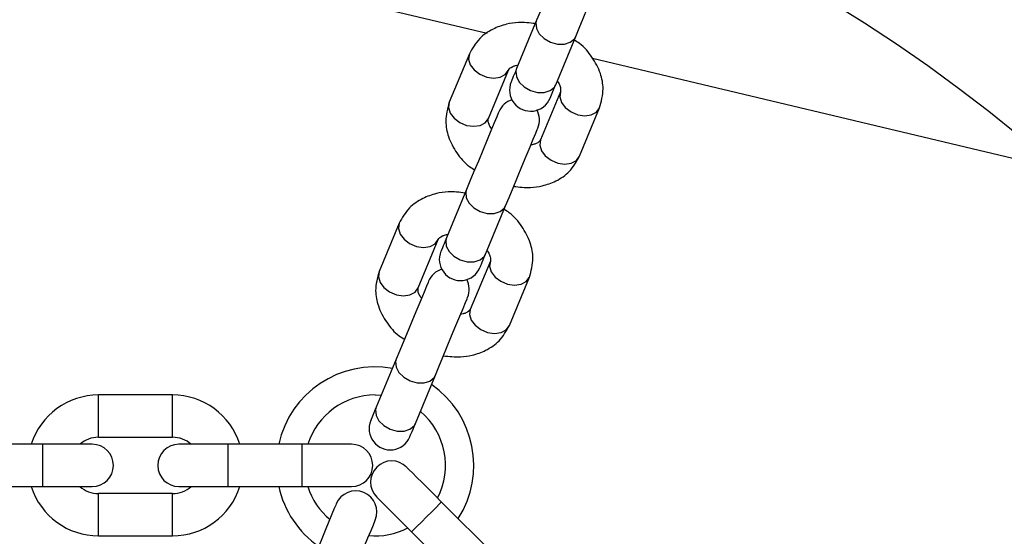
# Model space of a CAD drawing. Units: inches. Extents: x 16214 to 40997, y 27102 to 47477.
# Drawn here: x 36337 to 36476, y 37739 to 37813 of the extents above; entities that cross this region are included whole.
import ezdxf

# ---------------------------------------------------------------- set-up
doc = ezdxf.new("R2010")
doc.units = ezdxf.units.IN
doc.header["$MEASUREMENT"] = 0
doc.layers.add('001 MDP Equipment', color=5, linetype='Continuous')
doc.layers.add('006 MDP Labeling', color=250, linetype='Continuous')

# ---------------------------------------------------------------- blocks, each defined once
blk = doc.blocks.new('A$Cc3627ded')
at = {"layer": '001 MDP Equipment', "linetype": 'Continuous', "lineweight": 25}
for p, q in [((7900.68, 261.83), (8002.75, 237.52)), ((8009.75, 239.35), (8006.91, 232.49)), ((8012.46, 230.19), (8015.3, 237.05)), ((8000.2, 234.58), (7997.36, 227.72)), ((8017.68, 233.96), (8083.72, 218.23)), ((8002.9, 225.42), (8005.75, 232.28)), ((8013.14, 229.22), (8010.29, 222.36)), ((8015.84, 220.07), (8018.68, 226.93)), ((7999.79, 215.31), (7996.95, 208.45)), ((8002.5, 206.15), (8005.34, 213.01)), ((7990.24, 210.54), (7987.4, 203.68)), ((7992.95, 201.38), (7995.79, 208.24)), ((8003.18, 205.18), (8000.34, 198.32)), ((8005.88, 196.03), (8008.72, 202.89)), ((7989.84, 191.27), (7987, 184.41)), ((7992.54, 182.11), (7995.38, 188.97)), ((7958.09, 186.16), (7947.59, 186.16)), ((7947.59, 180.16), (7947.59, 186.16)), ((7958.09, 180.16), (7958.09, 186.16)), ((7986.83, 186.16), (7987.71, 186.12)), ((7939.69, 179.16), (7929.19, 179.16)), ((7946.69, 179.16), (7939.69, 179.16)), ((7939.69, 173.16), (7939.69, 179.16)), ((7947.59, 180.16), (7958.09, 180.16)), ((7965.99, 179.16), (7958.99, 179.16)), ((7976.49, 179.16), (7965.99, 179.16)), ((7965.99, 173.16), (7965.99, 179.16)), ((7983.49, 179.16), (7976.49, 179.16)), ((7976.49, 173.16), (7976.49, 179.16)), ((7929.19, 173.16), (7939.69, 173.16)), ((7939.69, 173.16), (7946.69, 173.16)), ((7958.09, 172.16), (7947.59, 172.16)), ((7947.59, 166.16), (7947.59, 172.16)), ((7958.09, 166.16), (7958.09, 172.16)), ((7958.99, 173.16), (7965.99, 173.16)), ((7965.99, 173.16), (7976.49, 173.16)), ((7976.49, 173.16), (7983.49, 173.16)), ((8003.68, 163.55), (7996.25, 170.97)), ((7992.01, 166.73), (7999.44, 159.3)), ((7947.59, 166.16), (7958.09, 166.16))]:
    blk.add_line(p, q, dxfattribs=at)
at = {"layer": '001 MDP Equipment', "linetype": 'Continuous', "lineweight": 25, "flags": 128}
for points in [[(8014.33, 250.39), (8014.25, 250.21), (8014.04, 249.68), (8013.68, 248.84), (8013.22, 247.72), (8012.67, 246.4), (8012.07, 244.93), (8011.44, 243.41), (8010.82, 241.92), (8010.25, 240.54), (8009.75, 239.35)], [(8015.3, 237.05), (8015.79, 238.25), (8016.36, 239.63), (8016.98, 241.12), (8017.61, 242.64), (8018.22, 244.1), (8018.77, 245.43), (8019.23, 246.54), (8019.58, 247.39), (8019.8, 247.91), (8019.87, 248.09)], [(8009.75, 239.35), (8009.65, 238.99), (8009.72, 238.21), (8010.12, 237.44), (8010.81, 236.75), (8011.71, 236.24), (8012.71, 235.97), (8013.68, 235.96), (8014.52, 236.23), (8015.11, 236.73), (8015.3, 237.05)], [(8000.2, 234.58), (8000.09, 233.84), (8000.33, 233.05), (8000.88, 232.31), (8001.69, 231.7), (8002.66, 231.3), (8003.66, 231.16), (8004.57, 231.29), (8005.3, 231.68), (8005.75, 232.28)], [(8006.91, 232.49), (8006.74, 232.06), (8006.58, 231.68), (8006.44, 231.36), (8006.33, 231.09), (8006.24, 230.87), (8006.18, 230.72), (8006.14, 230.63), (8006.13, 230.59)], [(8006.91, 232.49), (8006.81, 232.13), (8006.88, 231.36), (8007.28, 230.58), (8007.97, 229.89), (8008.87, 229.38), (8009.87, 229.11), (8010.84, 229.1), (8011.68, 229.37), (8012.27, 229.87), (8012.46, 230.19)], [(8013.14, 229.22), (8013.03, 228.48), (8013.26, 227.69), (8013.82, 226.95), (8014.63, 226.34), (8015.59, 225.94), (8016.59, 225.8), (8017.51, 225.93), (8018.24, 226.32), (8018.68, 226.93), (8018.68, 226.93)], [(7997.36, 227.72), (7997.25, 226.98), (7997.49, 226.19), (7998.04, 225.45), (7998.85, 224.84), (7999.81, 224.44), (8000.82, 224.3), (8001.73, 224.43), (8002.46, 224.82), (8002.9, 225.42), (8002.9, 225.42)], [(8004.37, 226.35), (8004.29, 226.17), (8004.08, 225.64), (8003.73, 224.8), (8003.26, 223.68), (8002.72, 222.36), (8002.11, 220.89), (8001.48, 219.37), (8000.86, 217.88), (8000.29, 216.5), (7999.79, 215.31)], [(8005.34, 213.01), (8005.83, 214.21), (8006.41, 215.59), (8007.02, 217.08), (8007.65, 218.6), (8008.26, 220.06), (8008.81, 221.39), (8009.27, 222.5), (8009.62, 223.35), (8009.84, 223.87), (8009.91, 224.05)], [(8010.29, 222.36), (8010.18, 221.62), (8010.42, 220.83), (8010.98, 220.09), (8011.79, 219.48), (8012.75, 219.09), (8013.75, 218.94), (8014.67, 219.08), (8015.39, 219.47), (8015.84, 220.07), (8015.84, 220.07)], [(7999.79, 215.31), (7999.7, 214.95), (7999.76, 214.17), (8000.16, 213.4), (8000.86, 212.71), (8001.76, 212.2), (8002.75, 211.93), (8003.73, 211.92), (8004.56, 212.19), (8005.16, 212.69), (8005.34, 213.01)], [(7990.24, 210.54), (7990.13, 209.8), (7990.37, 209.01), (7990.93, 208.27), (7991.73, 207.66), (7992.7, 207.26), (7993.7, 207.12), (7994.62, 207.25), (7995.34, 207.64), (7995.79, 208.24)], [(7996.95, 208.45), (7996.78, 208.02), (7996.62, 207.64), (7996.49, 207.32), (7996.37, 207.05), (7996.29, 206.83), (7996.22, 206.68), (7996.18, 206.58), (7996.17, 206.55)], [(7996.95, 208.45), (7996.86, 208.09), (7996.92, 207.31), (7997.32, 206.54), (7998.02, 205.85), (7998.91, 205.34), (7999.91, 205.07), (8000.89, 205.06), (8001.72, 205.33), (8002.31, 205.83), (8002.5, 206.15)], [(8001.71, 204.26), (8001.73, 204.29), (8001.77, 204.38), (8001.83, 204.54), (8001.92, 204.75), (8002.03, 205.02), (8002.16, 205.35), (8002.32, 205.73), (8002.5, 206.15)], [(8003.18, 205.18), (8003.07, 204.44), (8003.3, 203.65), (8003.86, 202.91), (8004.67, 202.3), (8005.63, 201.9), (8006.63, 201.76), (8007.55, 201.89), (8008.28, 202.28), (8008.72, 202.89), (8008.72, 202.89)], [(7987.4, 203.68), (7987.29, 202.94), (7987.53, 202.15), (7988.09, 201.41), (7988.89, 200.8), (7989.86, 200.4), (7990.86, 200.26), (7991.78, 200.39), (7992.5, 200.78), (7992.95, 201.38), (7992.95, 201.38)], [(7994.41, 202.31), (7994.34, 202.13), (7994.12, 201.6), (7993.77, 200.76), (7993.31, 199.64), (7992.76, 198.31), (7992.15, 196.85), (7991.52, 195.33), (7990.9, 193.84), (7990.33, 192.46), (7989.84, 191.27)], [(7995.38, 188.97), (7995.88, 190.16), (7996.45, 191.55), (7997.07, 193.04), (7997.69, 194.56), (7998.3, 196.02), (7998.85, 197.34), (7999.31, 198.46), (7999.66, 199.31), (7999.88, 199.83), (7999.95, 200.01)], [(8000.34, 198.32), (8000.23, 197.58), (8000.46, 196.79), (8001.02, 196.05), (8001.83, 195.44), (8002.79, 195.04), (8003.79, 194.9), (8004.71, 195.03), (8005.43, 195.42), (8005.88, 196.03), (8005.88, 196.03)], [(7989.84, 191.27), (7989.74, 190.91), (7989.8, 190.13), (7990.21, 189.36), (7990.9, 188.67), (7991.8, 188.16), (7992.79, 187.88), (7993.77, 187.88), (7994.6, 188.14), (7995.2, 188.65), (7995.38, 188.97)], [(7987, 184.41), (7986.9, 184.05), (7986.96, 183.27), (7987.36, 182.5), (7988.06, 181.81), (7988.96, 181.3), (7989.95, 181.02), (7990.93, 181.02), (7991.76, 181.29), (7992.36, 181.79), (7992.54, 182.11)], [(7991.76, 180.22), (7991.77, 180.25), (7991.81, 180.34), (7991.87, 180.5), (7991.96, 180.71), (7992.07, 180.98), (7992.21, 181.31), (7992.36, 181.68), (7992.54, 182.11)], [(7996.25, 170.97), (7995.29, 171.94), (7994.36, 172.87), (7993.51, 173.72), (7992.75, 174.47), (7992.14, 175.09), (7991.68, 175.54), (7991.4, 175.83), (7991.31, 175.92)], [(7981.32, 170.69), (7981.25, 170.53), (7981.04, 170.03), (7980.71, 169.24), (7980.28, 168.18), (7979.75, 166.92), (7979.17, 165.52), (7978.57, 164.05), (7977.96, 162.6), (7977.39, 161.22), (7976.89, 160), (7976.47, 159.01), (7976.17, 158.28), (7976, 157.86)], [(7987.06, 171.68), (7987.16, 171.58), (7987.44, 171.3), (7987.9, 170.84), (7988.51, 170.23), (7989.26, 169.48), (7990.12, 168.62), (7991.05, 167.69), (7992.01, 166.73)], [(7992.01, 166.73), (7992.05, 166.76), (7992.3, 167.01), (7992.77, 167.49), (7993.41, 168.12), (7994.13, 168.85), (7994.86, 169.58), (7995.5, 170.21), (7995.97, 170.69), (7996.22, 170.94), (7996.25, 170.97)], [(7981.54, 155.56), (7981.72, 155.98), (7982.02, 156.71), (7982.43, 157.71), (7982.94, 158.93), (7983.5, 160.3), (7984.11, 161.76), (7984.72, 163.22), (7985.3, 164.62), (7985.82, 165.89), (7986.26, 166.94), (7986.58, 167.74), (7986.79, 168.23), (7986.86, 168.4)]]:
    blk.add_lwpolyline(points, dxfattribs=at)
at = {"layer": '001 MDP Equipment', "linetype": 'Continuous', "lineweight": 25}
for centre, radius, start, end in [((7934.75, 48.95), 245.5, 270, 180), ((7934.75, 48.95), 225.5, 180.1, 90), ((8008.9, 229.45), 3, 157.5, 337.5), ((7805.79, 314.62), 223.24, 337.2537, 337.7798), ((8007.14, 225.2), 3, 106.39, 157.5), ((8007.14, 225.2), 3, 337.5, 28.8474), ((7998.94, 205.41), 3, 157.5, 337.5), ((7997.18, 201.16), 3, 107.4905, 157.5), ((7997.18, 201.16), 3, 337.5, 27.5095), ((7986.83, 176.16), 14, 79.8736, 167.6264), ((7986.83, 176.16), 14, 327.3736, 55.1264), ((7947.59, 176.16), 10, 90, 162.5424), ((7958.09, 176.16), 10, 17.4576, 90), ((7986.83, 176.16), 10, 90, 162.5424), ((7780.33, 268.83), 223.24, 337.2537, 337.7798), ((7986.83, 176.16), 10, 332.4576, 50.0424), ((7988.98, 181.37), 3, 157.5, 337.5), ((7947.59, 176.16), 4, 90, 131.4096), ((7946.69, 176.16), 3, 270, 90), ((7958.99, 176.16), 3, 90, 270), ((7958.09, 176.16), 4, 48.5904, 90), ((7983.49, 176.16), 3, 270, 90), ((7989.18, 173.8), 3, 45, 225), ((7947.59, 176.16), 10, 197.4576, 270), ((7947.59, 176.16), 4, 228.5904, 270), ((7958.09, 176.16), 10, 270, 342.5424), ((7958.09, 176.16), 4, 270, 311.4096), ((7986.83, 176.16), 14, 192.3736, 235.1279), ((7986.83, 176.16), 10, 197.4576, 230.2693), ((7984.09, 169.55), 3, 337.5, 157.5), ((7986.83, 176.16), 10, 264.7307, 297.5424)]:
    blk.add_arc(centre, radius, start, end, dxfattribs=at)
for points, knots in [([(8009.56, 238.88), (8008.75, 238.97), (8007.37, 239.13), (8005.33, 238.81), (8003.4, 238.12), (8001.43, 236.77), (8000.63, 235.35), (8000.2, 234.58)], [0, 0, 0, 0, 0.2038126, 0.35022, 0.5309857, 0.7476759, 1, 1, 1, 1]), ([(8018.68, 226.93), (8018.93, 227.82), (8019.36, 229.39), (8018.87, 231.94), (8017.69, 234.14), (8016.37, 235.75), (8015.33, 236.38), (8015.08, 236.53)], [0, 0, 0, 0, 0.264114, 0.465445, 0.699125, 0.926732, 1, 1, 1, 1]), ([(8005.75, 232.28), (8005.87, 232.46), (8006.04, 232.69), (8006.68, 232.92), (8007, 232.98), (8007.12, 233)], [0, 0, 0, 0, 0.669623, 0.868595, 1, 1, 1, 1]), ([(8012.67, 230.7), (8012.69, 230.67), (8012.88, 230.44), (8013.19, 229.81), (8013.16, 229.47), (8013.14, 229.22)], [0, 0, 0, 0, 0.040304, 0.313986, 1, 1, 1, 1]), ([(7997.36, 227.72), (7997.11, 226.83), (7996.68, 225.25), (7997.17, 222.7), (7998.35, 220.5), (7999.67, 218.89), (8000.71, 218.27), (8000.96, 218.12)], [0, 0, 0, 0, 0.264145, 0.465476, 0.699234, 0.92686, 1, 1, 1, 1]), ([(8003.37, 223.94), (8003.35, 223.97), (8003.15, 224.2), (8002.84, 224.84), (8002.88, 225.18), (8002.9, 225.42)], [0, 0, 0, 0, 0.040345, 0.313955, 1, 1, 1, 1]), ([(8010.29, 222.36), (8010.17, 222.19), (8010, 221.96), (8009.36, 221.73), (8009.04, 221.67), (8008.91, 221.64)], [0, 0, 0, 0, 0.669425, 0.868327, 1, 1, 1, 1]), ([(8006.48, 215.77), (8007.29, 215.68), (8008.67, 215.52), (8010.71, 215.84), (8012.64, 216.52), (8014.61, 217.87), (8015.41, 219.3), (8015.84, 220.07)], [0, 0, 0, 0, 0.2038294, 0.3501014, 0.5310188, 0.7477366, 1, 1, 1, 1]), ([(7999.6, 214.83), (7998.79, 214.93), (7997.41, 215.09), (7995.37, 214.77), (7993.45, 214.08), (7991.47, 212.73), (7990.67, 211.31), (7990.24, 210.54)], [0, 0, 0, 0, 0.203811, 0.350218, 0.530983, 0.747677, 1, 1, 1, 1]), ([(8008.72, 202.89), (8008.97, 203.78), (8009.4, 205.35), (8008.91, 207.9), (8007.73, 210.1), (8006.42, 211.71), (8005.38, 212.34), (8005.12, 212.49)], [0, 0, 0, 0, 0.264109, 0.465413, 0.699138, 0.926733, 1, 1, 1, 1]), ([(7995.79, 208.24), (7995.92, 208.42), (7996.08, 208.64), (7996.72, 208.88), (7997.04, 208.94), (7997.17, 208.96)], [0, 0, 0, 0, 0.669429, 0.868326, 1, 1, 1, 1]), ([(8002.71, 206.66), (8002.73, 206.63), (8002.93, 206.4), (8003.24, 205.77), (8003.2, 205.43), (8003.18, 205.18)], [0, 0, 0, 0, 0.040345, 0.313949, 1, 1, 1, 1]), ([(7987.4, 203.68), (7987.16, 202.79), (7986.72, 201.21), (7987.21, 198.66), (7988.39, 196.46), (7989.71, 194.85), (7990.75, 194.23), (7991, 194.08)], [0, 0, 0, 0, 0.264145, 0.465468, 0.699226, 0.926852, 1, 1, 1, 1]), ([(7993.41, 199.9), (7993.39, 199.93), (7993.2, 200.16), (7992.88, 200.8), (7992.92, 201.14), (7992.95, 201.38)], [0, 0, 0, 0, 0.0403, 0.314075, 1, 1, 1, 1]), ([(8000.34, 198.32), (8000.21, 198.15), (8000.04, 197.92), (7999.4, 197.69), (7999.08, 197.63), (7998.96, 197.6)], [0, 0, 0, 0, 0.66941, 0.868319, 1, 1, 1, 1]), ([(7996.52, 191.73), (7997.33, 191.64), (7998.72, 191.47), (8000.76, 191.8), (8002.68, 192.48), (8004.65, 193.83), (8005.45, 195.26), (8005.88, 196.03)], [0, 0, 0, 0, 0.203828, 0.350245, 0.531025, 0.747732, 1, 1, 1, 1])]:
    blk.add_open_spline(points, degree=3, knots=knots, dxfattribs=at)

msp = doc.modelspace()

# ---------------------------------------------------------------- block references
at = {"layer": '006 MDP Labeling'}
msp.add_blockref('A$Cc3627ded', (28400.24, 37573.34), dxfattribs=at)

doc.saveas('drawing.dxf')
